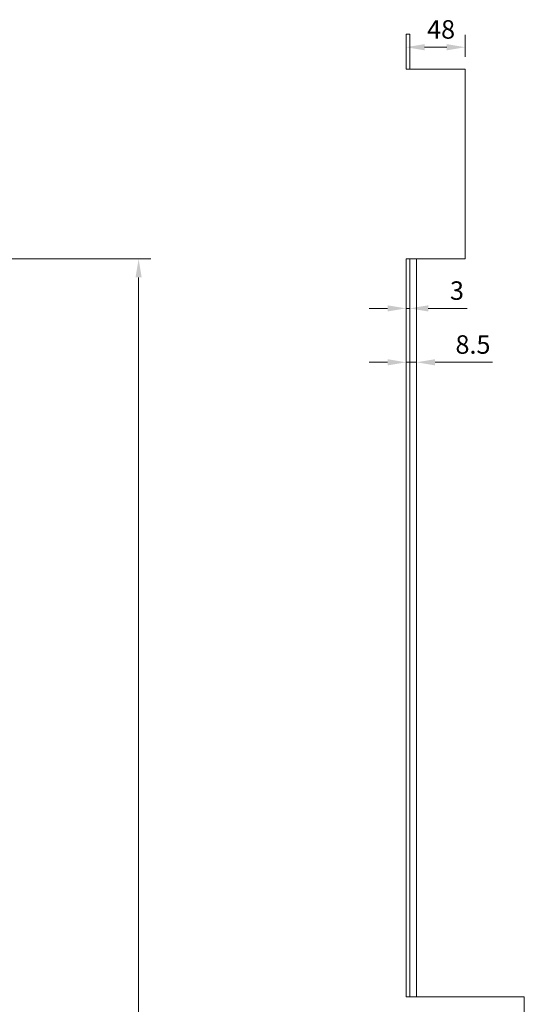
# Paper-space layout 'Layout1' of a CAD drawing. Units: millimetres. Extents: x 0 to 408, y 0 to 286.
# Drawn here: x 142 to 183, y 142 to 222 of the extents above; entities that cross this region are included whole.
import ezdxf

# ---------------------------------------------------------------- set-up
doc = ezdxf.new("R2010")
doc.units = ezdxf.units.MM
doc.layers.add('AM_0', color=7, linetype='Continuous', lineweight=13)
doc.layers.add('AM_5', color=5, linetype='Continuous', lineweight=9)
doc.styles.get("Standard").update_dxf_attribs({"font": 'ISOCP.SHX'})
doc.dimstyles.new('AM_DIN$0', dxfattribs={"dimtxt": 1.5, "dimasz": 1.5, "dimexe": 1, "dimexo": 1, "dimgap": 0.5, "dimtad": 1, "dimdsep": 46, "dimtxsty": 'Standard', "dimcen": 0, "dimclrd": 256, "dimclre": 256, "dimclrt": 42, "dimadec": 0, "dimazin": 2, "dimtp": 0.1, "dimtm": 0.1, "dimtfac": 0.71, "dimtmove": 0, "dimatfit": 3, "dimfxl": 1, "dimlwd": -1, "dimlwe": -1, "dimarcsym": 0})

# ---------------------------------------------------------------- blocks, each defined once
blk = doc.blocks.new('*D457')
at = {"layer": 'AM_5', "transparency": 16777216}
for p, q in [((173.187, 201.459), (173.187, 193.062)), ((174.037, 201.459), (174.037, 193.062)), ((171.687, 194.062), (170.187, 194.062)), ((173.187, 194.062), (174.037, 194.062)), ((175.537, 194.062), (180.2, 194.062))]:
    blk.add_line(p, q, dxfattribs=at)
for points in [[(171.687, 194.312), (171.687, 193.812), (173.187, 194.062)], [(175.537, 194.312), (175.537, 193.812), (174.037, 194.062)]]:
    blk.add_solid(points, dxfattribs=at)
at = {"layer": 'Defpoints', "color": 0, "transparency": 16777216}
for p in [(173.187, 202.459), (174.037, 202.459), (174.037, 194.062)]:
    blk.add_point(p, dxfattribs=at)
at = {"layer": 'AM_5', "color": 42, "transparency": 16777216, "insert": (178.618, 195.312), "char_height": 1.5, "attachment_point": 5}
blk.add_mtext('8.5', dxfattribs=at)
blk = doc.blocks.new('*D459')
at = {"layer": 'AM_5', "transparency": 16777216}
for p, q in [((173.187, 218.859), (173.187, 220.636)), ((177.987, 218.859), (177.987, 220.636)), ((176.487, 219.636), (174.687, 219.636))]:
    blk.add_line(p, q, dxfattribs=at)
for points in [[(174.687, 219.886), (174.687, 219.386), (173.187, 219.636)], [(176.487, 219.886), (176.487, 219.386), (177.987, 219.636)]]:
    blk.add_solid(points, dxfattribs=at)
at = {"layer": 'Defpoints', "color": 0, "transparency": 16777216}
for p in [(173.187, 219.636), (173.187, 217.859), (177.987, 217.859)]:
    blk.add_point(p, dxfattribs=at)
at = {"layer": 'AM_5', "color": 42, "transparency": 16777216, "insert": (176.03, 220.886), "char_height": 1.5, "attachment_point": 5}
blk.add_mtext('48', dxfattribs=at)
blk = doc.blocks.new('*D460')
at = {"layer": 'AM_5', "transparency": 16777216}
for p, q in [((173.187, 201.459), (173.187, 197.438)), ((173.487, 201.459), (173.487, 197.438)), ((171.687, 198.438), (170.187, 198.438)), ((173.187, 198.438), (173.487, 198.438)), ((174.987, 198.438), (178.15, 198.438))]:
    blk.add_line(p, q, dxfattribs=at)
for points in [[(171.687, 198.688), (171.687, 198.188), (173.187, 198.438)], [(174.987, 198.688), (174.987, 198.188), (173.487, 198.438)]]:
    blk.add_solid(points, dxfattribs=at)
at = {"layer": 'Defpoints', "color": 0, "transparency": 16777216}
for p in [(173.187, 202.459), (173.487, 202.459), (173.187, 198.438)]:
    blk.add_point(p, dxfattribs=at)
at = {"layer": 'AM_5', "color": 42, "transparency": 16777216, "insert": (177.318, 199.688), "char_height": 1.5, "attachment_point": 5}
blk.add_mtext('3', dxfattribs=at)
blk = doc.blocks.new('*D512')
at = {"layer": 'AM_5', "transparency": 16777216}
for p, q in [((131.628, 202.459), (152.47, 202.459)), ((151.47, 200.959), (151.47, 30.159)), ((130.523, 28.659), (152.47, 28.659))]:
    blk.add_line(p, q, dxfattribs=at)
for points in [[(151.22, 200.959), (151.72, 200.959), (151.47, 202.459)], [(151.22, 30.159), (151.72, 30.159), (151.47, 28.659)]]:
    blk.add_solid(points, dxfattribs=at)
at = {"layer": 'Defpoints', "color": 0, "transparency": 16777216}
for p in [(130.628, 202.459), (129.523, 28.659), (151.47, 28.659)]:
    blk.add_point(p, dxfattribs=at)
at = {"layer": 'AM_5', "color": 42, "transparency": 16777216, "insert": (150.22, 115.559), "char_height": 1.5, "attachment_point": 5, "rotation": 90}
blk.add_mtext('1738', dxfattribs=at)

psp = doc.layouts.get("Layout1")

# ---------------------------------------------------------------- linework, layer by layer
at = {"layer": 'AM_0', "color": 7, "linetype": 'Continuous'}
for p, q in [((173.1874, 217.859), (173.1874, 220.684)), ((173.4874, 217.859), (173.4874, 220.684)), ((177.9874, 202.459), (177.9874, 217.859)), ((173.1874, 202.459), (173.1874, 142.559)), ((173.4874, 142.559), (173.4874, 202.459)), ((174.0374, 202.459), (174.0374, 142.559)), ((182.7874, 142.559), (182.7874, 119.9555))]:
    psp.add_line(p, q, dxfattribs=at)
at = {"layer": 'AM_0'}
for p, q in [((173.1874, 220.684), (173.4874, 220.684)), ((173.1874, 217.859), (177.9874, 217.859)), ((173.1874, 202.459), (177.9874, 202.459)), ((173.1874, 142.559), (182.7874, 142.559))]:
    psp.add_line(p, q, dxfattribs=at)

# ---------------------------------------------------------------- dimensions: what is measured, and where the dimension line sits
at = {"layer": 'AM_5'}
dim = psp.add_linear_dim(base=(173.1874, 219.6365), p1=(177.9874, 217.859), p2=(173.1874, 217.859), angle=180, dimstyle='AM_DIN$0', override={"dimlfac": 10}, dxfattribs=at)
dim.commit()
dim.dimension.update_dxf_attribs({"geometry": '*D459', "text_midpoint": (176.0304, 219.6365), "dimtype": 160})
dim = psp.add_linear_dim(base=(151.4695, 28.659), p1=(130.628, 202.459), p2=(129.5233, 28.659), angle=90, dimstyle='AM_DIN$0', override={"dimlfac": 10}, dxfattribs=at)
dim.commit()
dim.dimension.update_dxf_attribs({"geometry": '*D512', "text_midpoint": (150.2195, 115.559)})
for base, p1, p2, picture, middle in [((174.0374, 194.0623), (173.1874, 202.459), (174.0374, 202.459), '*D457', (178.6185, 194.0623)), ((173.1874, 198.4379), (173.4874, 202.459), (173.1874, 202.459), '*D460', (177.3185, 198.4379))]:
    dim = psp.add_linear_dim(base=base, p1=p1, p2=p2, dimstyle='AM_DIN$0', override={"dimlfac": 10}, dxfattribs=at)
    dim.commit()
    dim.dimension.update_dxf_attribs({"geometry": picture, "text_midpoint": middle, "dimtype": 160})

doc.saveas('drawing.dxf')
